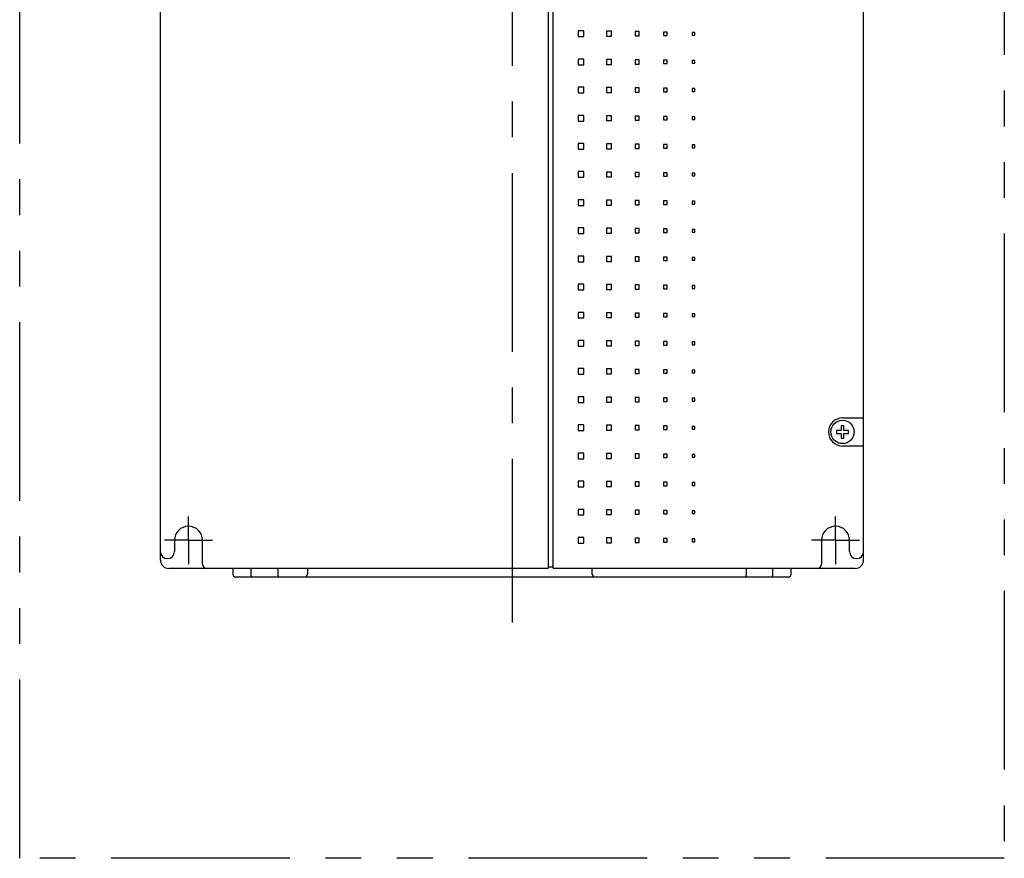
# Model space of a CAD drawing. Extents: x -2158 to -1488, y -3914 to -3311.
# Drawn here: x -2158 to -1808, y -3914 to -3616 of the extents above; entities that cross this region are included whole.
import ezdxf

# ---------------------------------------------------------------- set-up
doc = ezdxf.new("R2010")
doc.units = 0
doc.header["$MEASUREMENT"] = 0
doc.linetypes.add('CENTERX2', pattern=[101.6, 63.5, -12.7, 12.7, -12.7])
doc.linetypes.add('PHANTOMX2', pattern=[127, 63.5, -12.7, 12.7, -12.7, 12.7, -12.7])
for name, color, linetype in [('10', 4, 'CONTINUOUS'), ('12', 3, 'CONTINUOUS'), ('16', 4, 'CENTERX2'), ('18', 1, 'PHANTOMX2')]:
    doc.layers.add(name, color=color, linetype=linetype)

msp = doc.modelspace()

# ---------------------------------------------------------------- linework, layer by layer
at = {"layer": '10'}
for p, q in [((-1858.2, -3808.07), (-1858.2, -3414.07)), ((-2108.2, -3808.07), (-2108.2, -3461.07)), ((-1970.2, -3810.57), (-1970.2, -3592.07)), ((-1959.7, -3620.07), (-1959.7, -3622.07)), ((-1957.7, -3620.07), (-1959.7, -3620.07)), ((-1959.7, -3622.07), (-1957.7, -3622.07)), ((-1957.7, -3622.07), (-1957.7, -3620.07)), ((-1947.83, -3620.19), (-1949.58, -3620.19)), ((-1949.58, -3620.19), (-1949.58, -3621.94)), ((-1949.58, -3621.94), (-1947.83, -3621.94)), ((-1947.83, -3621.94), (-1947.83, -3620.19)), ((-1937.95, -3620.32), (-1939.45, -3620.32)), ((-1939.45, -3620.32), (-1939.45, -3621.82)), ((-1939.45, -3621.82), (-1937.95, -3621.82)), ((-1937.95, -3621.82), (-1937.95, -3620.32)), ((-1928.08, -3620.44), (-1929.33, -3620.44)), ((-1929.33, -3620.44), (-1929.33, -3621.69)), ((-1929.33, -3621.69), (-1928.08, -3621.69)), ((-1928.08, -3621.69), (-1928.08, -3620.44)), ((-1919.2, -3620.57), (-1919.2, -3621.57)), ((-1918.2, -3620.57), (-1919.2, -3620.57)), ((-1919.2, -3621.57), (-1918.2, -3621.57)), ((-1918.2, -3621.57), (-1918.2, -3620.57)), ((-1957.7, -3630.07), (-1959.7, -3630.07)), ((-1959.7, -3630.07), (-1959.7, -3632.07)), ((-1959.7, -3632.07), (-1957.7, -3632.07)), ((-1957.7, -3632.07), (-1957.7, -3630.07)), ((-1947.83, -3630.19), (-1949.58, -3630.19)), ((-1949.58, -3630.19), (-1949.58, -3631.94)), ((-1949.58, -3631.94), (-1947.83, -3631.94)), ((-1947.83, -3631.94), (-1947.83, -3630.19)), ((-1937.95, -3630.32), (-1939.45, -3630.32)), ((-1939.45, -3630.32), (-1939.45, -3631.82)), ((-1939.45, -3631.82), (-1937.95, -3631.82)), ((-1937.95, -3631.82), (-1937.95, -3630.32)), ((-1928.08, -3630.44), (-1929.33, -3630.44)), ((-1929.33, -3630.44), (-1929.33, -3631.69)), ((-1929.33, -3631.69), (-1928.08, -3631.69)), ((-1928.08, -3631.69), (-1928.08, -3630.44)), ((-1919.2, -3630.57), (-1919.2, -3631.57)), ((-1918.2, -3630.57), (-1919.2, -3630.57)), ((-1919.2, -3631.57), (-1918.2, -3631.57)), ((-1918.2, -3631.57), (-1918.2, -3630.57)), ((-1959.7, -3640.07), (-1959.7, -3642.07)), ((-1957.7, -3640.07), (-1959.7, -3640.07)), ((-1959.7, -3642.07), (-1957.7, -3642.07)), ((-1957.7, -3642.07), (-1957.7, -3640.07)), ((-1947.83, -3640.19), (-1949.58, -3640.19)), ((-1949.58, -3640.19), (-1949.58, -3641.94)), ((-1949.58, -3641.94), (-1947.83, -3641.94)), ((-1947.83, -3641.94), (-1947.83, -3640.19)), ((-1937.95, -3640.32), (-1939.45, -3640.32)), ((-1939.45, -3640.32), (-1939.45, -3641.82)), ((-1939.45, -3641.82), (-1937.95, -3641.82)), ((-1937.95, -3641.82), (-1937.95, -3640.32)), ((-1928.08, -3640.44), (-1929.33, -3640.44)), ((-1929.33, -3640.44), (-1929.33, -3641.69)), ((-1929.33, -3641.69), (-1928.08, -3641.69)), ((-1928.08, -3641.69), (-1928.08, -3640.44)), ((-1919.2, -3640.57), (-1919.2, -3641.57)), ((-1918.2, -3640.57), (-1919.2, -3640.57)), ((-1919.2, -3641.57), (-1918.2, -3641.57)), ((-1918.2, -3641.57), (-1918.2, -3640.57)), ((-1959.7, -3650.07), (-1959.7, -3652.07)), ((-1957.7, -3650.07), (-1959.7, -3650.07)), ((-1957.7, -3652.07), (-1957.7, -3650.07)), ((-1947.83, -3650.19), (-1949.58, -3650.19)), ((-1949.58, -3650.19), (-1949.58, -3651.94)), ((-1947.83, -3651.94), (-1947.83, -3650.19)), ((-1937.95, -3650.32), (-1939.45, -3650.32)), ((-1939.45, -3650.32), (-1939.45, -3651.82)), ((-1937.95, -3651.82), (-1937.95, -3650.32)), ((-1928.08, -3650.44), (-1929.33, -3650.44)), ((-1929.33, -3650.44), (-1929.33, -3651.69)), ((-1928.08, -3651.69), (-1928.08, -3650.44)), ((-1959.7, -3652.07), (-1957.7, -3652.07)), ((-1949.58, -3651.94), (-1947.83, -3651.94)), ((-1939.45, -3651.82), (-1937.95, -3651.82)), ((-1929.33, -3651.69), (-1928.08, -3651.69)), ((-1919.2, -3650.57), (-1919.2, -3651.57)), ((-1918.2, -3650.57), (-1919.2, -3650.57)), ((-1919.2, -3651.57), (-1918.2, -3651.57)), ((-1918.2, -3651.57), (-1918.2, -3650.57)), ((-1959.7, -3660.07), (-1959.7, -3662.07)), ((-1957.7, -3660.07), (-1959.7, -3660.07)), ((-1957.7, -3662.07), (-1957.7, -3660.07)), ((-1947.83, -3660.19), (-1949.58, -3660.19)), ((-1949.58, -3660.19), (-1949.58, -3661.94)), ((-1947.83, -3661.94), (-1947.83, -3660.19)), ((-1937.95, -3660.32), (-1939.45, -3660.32)), ((-1939.45, -3660.32), (-1939.45, -3661.82)), ((-1937.95, -3661.82), (-1937.95, -3660.32)), ((-1928.08, -3660.44), (-1929.33, -3660.44)), ((-1929.33, -3660.44), (-1929.33, -3661.69)), ((-1928.08, -3661.69), (-1928.08, -3660.44)), ((-1919.2, -3660.57), (-1919.2, -3661.57)), ((-1918.2, -3660.57), (-1919.2, -3660.57)), ((-1918.2, -3661.57), (-1918.2, -3660.57)), ((-1959.7, -3662.07), (-1957.7, -3662.07)), ((-1949.58, -3661.94), (-1947.83, -3661.94)), ((-1939.45, -3661.82), (-1937.95, -3661.82)), ((-1929.33, -3661.69), (-1928.08, -3661.69)), ((-1919.2, -3661.57), (-1918.2, -3661.57)), ((-1959.7, -3670.07), (-1959.7, -3672.07)), ((-1957.7, -3670.07), (-1959.7, -3670.07)), ((-1957.7, -3672.07), (-1957.7, -3670.07)), ((-1947.83, -3670.19), (-1949.58, -3670.19)), ((-1949.58, -3670.19), (-1949.58, -3671.94)), ((-1947.83, -3671.94), (-1947.83, -3670.19)), ((-1937.95, -3670.32), (-1939.45, -3670.32)), ((-1939.45, -3670.32), (-1939.45, -3671.82)), ((-1937.95, -3671.82), (-1937.95, -3670.32)), ((-1928.08, -3670.44), (-1929.33, -3670.44)), ((-1929.33, -3670.44), (-1929.33, -3671.69)), ((-1928.08, -3671.69), (-1928.08, -3670.44)), ((-1919.2, -3670.57), (-1919.2, -3671.57)), ((-1918.2, -3670.57), (-1919.2, -3670.57)), ((-1918.2, -3671.57), (-1918.2, -3670.57)), ((-1959.7, -3672.07), (-1957.7, -3672.07)), ((-1949.58, -3671.94), (-1947.83, -3671.94)), ((-1939.45, -3671.82), (-1937.95, -3671.82)), ((-1929.33, -3671.69), (-1928.08, -3671.69)), ((-1919.2, -3671.57), (-1918.2, -3671.57)), ((-1959.7, -3680.07), (-1959.7, -3682.07)), ((-1957.7, -3680.07), (-1959.7, -3680.07)), ((-1957.7, -3682.07), (-1957.7, -3680.07)), ((-1947.83, -3680.19), (-1949.58, -3680.19)), ((-1949.58, -3680.19), (-1949.58, -3681.94)), ((-1949.58, -3681.94), (-1947.83, -3681.94)), ((-1947.83, -3681.94), (-1947.83, -3680.19)), ((-1937.95, -3680.32), (-1939.45, -3680.32)), ((-1939.45, -3680.32), (-1939.45, -3681.82)), ((-1939.45, -3681.82), (-1937.95, -3681.82)), ((-1937.95, -3681.82), (-1937.95, -3680.32)), ((-1928.08, -3680.44), (-1929.33, -3680.44)), ((-1929.33, -3680.44), (-1929.33, -3681.69)), ((-1929.33, -3681.69), (-1928.08, -3681.69)), ((-1928.08, -3681.69), (-1928.08, -3680.44)), ((-1919.2, -3680.57), (-1919.2, -3681.57)), ((-1918.2, -3680.57), (-1919.2, -3680.57)), ((-1919.2, -3681.57), (-1918.2, -3681.57)), ((-1918.2, -3681.57), (-1918.2, -3680.57)), ((-1959.7, -3682.07), (-1957.7, -3682.07)), ((-1959.7, -3690.07), (-1959.7, -3692.07)), ((-1957.7, -3690.07), (-1959.7, -3690.07)), ((-1959.7, -3692.07), (-1957.7, -3692.07)), ((-1957.7, -3692.07), (-1957.7, -3690.07)), ((-1947.83, -3690.19), (-1949.58, -3690.19)), ((-1949.58, -3690.19), (-1949.58, -3691.94)), ((-1949.58, -3691.94), (-1947.83, -3691.94)), ((-1947.83, -3691.94), (-1947.83, -3690.19)), ((-1937.95, -3690.32), (-1939.45, -3690.32)), ((-1939.45, -3690.32), (-1939.45, -3691.82)), ((-1939.45, -3691.82), (-1937.95, -3691.82)), ((-1937.95, -3691.82), (-1937.95, -3690.32)), ((-1928.08, -3690.44), (-1929.33, -3690.44)), ((-1929.33, -3690.44), (-1929.33, -3691.69)), ((-1929.33, -3691.69), (-1928.08, -3691.69)), ((-1928.08, -3691.69), (-1928.08, -3690.44)), ((-1919.2, -3690.57), (-1919.2, -3691.57)), ((-1918.2, -3690.57), (-1919.2, -3690.57)), ((-1919.2, -3691.57), (-1918.2, -3691.57)), ((-1918.2, -3691.57), (-1918.2, -3690.57)), ((-1959.7, -3700.07), (-1959.7, -3702.07)), ((-1957.7, -3700.07), (-1959.7, -3700.07)), ((-1959.7, -3702.07), (-1957.7, -3702.07)), ((-1957.7, -3702.07), (-1957.7, -3700.07)), ((-1947.83, -3700.19), (-1949.58, -3700.19)), ((-1949.58, -3700.19), (-1949.58, -3701.94)), ((-1949.58, -3701.94), (-1947.83, -3701.94)), ((-1947.83, -3701.94), (-1947.83, -3700.19)), ((-1937.95, -3700.32), (-1939.45, -3700.32)), ((-1939.45, -3700.32), (-1939.45, -3701.82)), ((-1939.45, -3701.82), (-1937.95, -3701.82)), ((-1937.95, -3701.82), (-1937.95, -3700.32)), ((-1928.08, -3700.44), (-1929.33, -3700.44)), ((-1929.33, -3700.44), (-1929.33, -3701.69)), ((-1929.33, -3701.69), (-1928.08, -3701.69)), ((-1928.08, -3701.69), (-1928.08, -3700.44)), ((-1919.2, -3700.57), (-1919.2, -3701.57)), ((-1918.2, -3700.57), (-1919.2, -3700.57)), ((-1919.2, -3701.57), (-1918.2, -3701.57)), ((-1918.2, -3701.57), (-1918.2, -3700.57)), ((-1959.7, -3710.07), (-1959.7, -3712.07)), ((-1957.7, -3710.07), (-1959.7, -3710.07)), ((-1959.7, -3712.07), (-1957.7, -3712.07)), ((-1957.7, -3712.07), (-1957.7, -3710.07)), ((-1947.83, -3710.19), (-1949.58, -3710.19)), ((-1949.58, -3710.19), (-1949.58, -3711.94)), ((-1949.58, -3711.94), (-1947.83, -3711.94)), ((-1947.83, -3711.94), (-1947.83, -3710.19)), ((-1937.95, -3710.32), (-1939.45, -3710.32)), ((-1939.45, -3710.32), (-1939.45, -3711.82)), ((-1939.45, -3711.82), (-1937.95, -3711.82)), ((-1937.95, -3711.82), (-1937.95, -3710.32)), ((-1928.08, -3710.44), (-1929.33, -3710.44)), ((-1929.33, -3710.44), (-1929.33, -3711.69)), ((-1929.33, -3711.69), (-1928.08, -3711.69)), ((-1928.08, -3711.69), (-1928.08, -3710.44)), ((-1919.2, -3710.57), (-1919.2, -3711.57)), ((-1918.2, -3710.57), (-1919.2, -3710.57)), ((-1919.2, -3711.57), (-1918.2, -3711.57)), ((-1918.2, -3711.57), (-1918.2, -3710.57)), ((-1959.7, -3720.07), (-1959.7, -3722.07)), ((-1957.7, -3720.07), (-1959.7, -3720.07)), ((-1957.7, -3722.07), (-1957.7, -3720.07)), ((-1947.83, -3720.19), (-1949.58, -3720.19)), ((-1949.58, -3720.19), (-1949.58, -3721.94)), ((-1947.83, -3721.94), (-1947.83, -3720.19)), ((-1937.95, -3720.32), (-1939.45, -3720.32)), ((-1939.45, -3720.32), (-1939.45, -3721.82)), ((-1937.95, -3721.82), (-1937.95, -3720.32)), ((-1928.08, -3720.44), (-1929.33, -3720.44)), ((-1929.33, -3720.44), (-1929.33, -3721.69)), ((-1928.08, -3721.69), (-1928.08, -3720.44)), ((-1959.7, -3722.07), (-1957.7, -3722.07)), ((-1949.58, -3721.94), (-1947.83, -3721.94)), ((-1939.45, -3721.82), (-1937.95, -3721.82)), ((-1929.33, -3721.69), (-1928.08, -3721.69)), ((-1919.2, -3720.57), (-1919.2, -3721.57)), ((-1918.2, -3720.57), (-1919.2, -3720.57)), ((-1919.2, -3721.57), (-1918.2, -3721.57)), ((-1918.2, -3721.57), (-1918.2, -3720.57)), ((-1959.7, -3730.07), (-1959.7, -3732.07)), ((-1957.7, -3730.07), (-1959.7, -3730.07)), ((-1957.7, -3732.07), (-1957.7, -3730.07)), ((-1947.83, -3730.19), (-1949.58, -3730.19)), ((-1949.58, -3730.19), (-1949.58, -3731.94)), ((-1947.83, -3731.94), (-1947.83, -3730.19)), ((-1937.95, -3730.32), (-1939.45, -3730.32)), ((-1939.45, -3730.32), (-1939.45, -3731.82)), ((-1937.95, -3731.82), (-1937.95, -3730.32)), ((-1928.08, -3730.44), (-1929.33, -3730.44)), ((-1929.33, -3730.44), (-1929.33, -3731.69)), ((-1928.08, -3731.69), (-1928.08, -3730.44)), ((-1919.2, -3730.57), (-1919.2, -3731.57)), ((-1918.2, -3730.57), (-1919.2, -3730.57)), ((-1918.2, -3731.57), (-1918.2, -3730.57)), ((-1959.7, -3732.07), (-1957.7, -3732.07)), ((-1949.58, -3731.94), (-1947.83, -3731.94)), ((-1939.45, -3731.82), (-1937.95, -3731.82)), ((-1929.33, -3731.69), (-1928.08, -3731.69)), ((-1919.2, -3731.57), (-1918.2, -3731.57)), ((-1959.7, -3740.07), (-1959.7, -3742.07)), ((-1957.7, -3740.07), (-1959.7, -3740.07)), ((-1957.7, -3742.07), (-1957.7, -3740.07)), ((-1947.83, -3740.19), (-1949.58, -3740.19)), ((-1949.58, -3740.19), (-1949.58, -3741.94)), ((-1947.83, -3741.94), (-1947.83, -3740.19)), ((-1937.95, -3740.32), (-1939.45, -3740.32)), ((-1939.45, -3740.32), (-1939.45, -3741.82)), ((-1937.95, -3741.82), (-1937.95, -3740.32)), ((-1928.08, -3740.44), (-1929.33, -3740.44)), ((-1929.33, -3740.44), (-1929.33, -3741.69)), ((-1928.08, -3741.69), (-1928.08, -3740.44)), ((-1919.2, -3740.57), (-1919.2, -3741.57)), ((-1918.2, -3740.57), (-1919.2, -3740.57)), ((-1918.2, -3741.57), (-1918.2, -3740.57)), ((-1959.7, -3742.07), (-1957.7, -3742.07)), ((-1949.58, -3741.94), (-1947.83, -3741.94)), ((-1939.45, -3741.82), (-1937.95, -3741.82)), ((-1929.33, -3741.69), (-1928.08, -3741.69)), ((-1919.2, -3741.57), (-1918.2, -3741.57)), ((-1959.7, -3750.07), (-1959.7, -3752.07)), ((-1957.7, -3750.07), (-1959.7, -3750.07)), ((-1957.7, -3752.07), (-1957.7, -3750.07)), ((-1947.83, -3750.19), (-1949.58, -3750.19)), ((-1949.58, -3750.19), (-1949.58, -3751.94)), ((-1949.58, -3751.94), (-1947.83, -3751.94)), ((-1947.83, -3751.94), (-1947.83, -3750.19)), ((-1937.95, -3750.32), (-1939.45, -3750.32)), ((-1939.45, -3750.32), (-1939.45, -3751.82)), ((-1939.45, -3751.82), (-1937.95, -3751.82)), ((-1937.95, -3751.82), (-1937.95, -3750.32)), ((-1928.08, -3750.44), (-1929.33, -3750.44)), ((-1929.33, -3750.44), (-1929.33, -3751.69)), ((-1929.33, -3751.69), (-1928.08, -3751.69)), ((-1928.08, -3751.69), (-1928.08, -3750.44)), ((-1919.2, -3750.57), (-1919.2, -3751.57)), ((-1918.2, -3750.57), (-1919.2, -3750.57)), ((-1919.2, -3751.57), (-1918.2, -3751.57)), ((-1918.2, -3751.57), (-1918.2, -3750.57)), ((-1959.7, -3752.07), (-1957.7, -3752.07)), ((-1865.7, -3757.57), (-1858.7, -3757.57)), ((-1959.7, -3760.07), (-1959.7, -3762.07)), ((-1957.7, -3760.07), (-1959.7, -3760.07)), ((-1959.7, -3762.07), (-1957.7, -3762.07)), ((-1957.7, -3762.07), (-1957.7, -3760.07)), ((-1947.83, -3760.19), (-1949.58, -3760.19)), ((-1949.58, -3760.19), (-1949.58, -3761.94)), ((-1949.58, -3761.94), (-1947.83, -3761.94)), ((-1947.83, -3761.94), (-1947.83, -3760.19)), ((-1937.95, -3760.32), (-1939.45, -3760.32)), ((-1939.45, -3760.32), (-1939.45, -3761.82)), ((-1939.45, -3761.82), (-1937.95, -3761.82)), ((-1937.95, -3761.82), (-1937.95, -3760.32)), ((-1928.08, -3760.44), (-1929.33, -3760.44)), ((-1929.33, -3760.44), (-1929.33, -3761.69)), ((-1929.33, -3761.69), (-1928.08, -3761.69)), ((-1928.08, -3761.69), (-1928.08, -3760.44)), ((-1919.2, -3760.57), (-1919.2, -3761.57)), ((-1918.2, -3760.57), (-1919.2, -3760.57)), ((-1919.2, -3761.57), (-1918.2, -3761.57)), ((-1918.2, -3761.57), (-1918.2, -3760.57)), ((-1866.2, -3762.07), (-1867.85, -3762.07)), ((-1867.85, -3762.07), (-1867.85, -3763.07)), ((-1865.2, -3760.42), (-1866.2, -3760.42)), ((-1866.2, -3760.42), (-1866.2, -3762.07)), ((-1865.2, -3762.07), (-1865.2, -3760.42)), ((-1863.55, -3762.07), (-1865.2, -3762.07)), ((-1863.55, -3763.07), (-1863.55, -3762.07)), ((-1867.85, -3763.07), (-1866.2, -3763.07)), ((-1866.2, -3763.07), (-1866.2, -3764.72)), ((-1866.2, -3764.72), (-1865.2, -3764.72)), ((-1865.2, -3763.07), (-1863.55, -3763.07)), ((-1865.2, -3764.72), (-1865.2, -3763.07)), ((-1858.7, -3767.57), (-1865.7, -3767.57)), ((-1959.7, -3770.07), (-1959.7, -3772.07)), ((-1957.7, -3770.07), (-1959.7, -3770.07)), ((-1959.7, -3772.07), (-1957.7, -3772.07)), ((-1957.7, -3772.07), (-1957.7, -3770.07)), ((-1947.83, -3770.19), (-1949.58, -3770.19)), ((-1949.58, -3770.19), (-1949.58, -3771.94)), ((-1949.58, -3771.94), (-1947.83, -3771.94)), ((-1947.83, -3771.94), (-1947.83, -3770.19)), ((-1937.95, -3770.32), (-1939.45, -3770.32)), ((-1939.45, -3770.32), (-1939.45, -3771.82)), ((-1939.45, -3771.82), (-1937.95, -3771.82)), ((-1937.95, -3771.82), (-1937.95, -3770.32)), ((-1928.08, -3770.44), (-1929.33, -3770.44)), ((-1929.33, -3770.44), (-1929.33, -3771.69)), ((-1929.33, -3771.69), (-1928.08, -3771.69)), ((-1928.08, -3771.69), (-1928.08, -3770.44)), ((-1919.2, -3770.57), (-1919.2, -3771.57)), ((-1918.2, -3770.57), (-1919.2, -3770.57)), ((-1919.2, -3771.57), (-1918.2, -3771.57)), ((-1918.2, -3771.57), (-1918.2, -3770.57)), ((-1959.7, -3780.07), (-1959.7, -3782.07)), ((-1957.7, -3780.07), (-1959.7, -3780.07)), ((-1959.7, -3782.07), (-1957.7, -3782.07)), ((-1957.7, -3782.07), (-1957.7, -3780.07)), ((-1947.83, -3780.19), (-1949.58, -3780.19)), ((-1949.58, -3780.19), (-1949.58, -3781.94)), ((-1949.58, -3781.94), (-1947.83, -3781.94)), ((-1947.83, -3781.94), (-1947.83, -3780.19)), ((-1937.95, -3780.32), (-1939.45, -3780.32)), ((-1939.45, -3780.32), (-1939.45, -3781.82)), ((-1939.45, -3781.82), (-1937.95, -3781.82)), ((-1937.95, -3781.82), (-1937.95, -3780.32)), ((-1928.08, -3780.44), (-1929.33, -3780.44)), ((-1929.33, -3780.44), (-1929.33, -3781.69)), ((-1929.33, -3781.69), (-1928.08, -3781.69)), ((-1928.08, -3781.69), (-1928.08, -3780.44)), ((-1919.2, -3780.57), (-1919.2, -3781.57)), ((-1918.2, -3780.57), (-1919.2, -3780.57)), ((-1919.2, -3781.57), (-1918.2, -3781.57)), ((-1918.2, -3781.57), (-1918.2, -3780.57)), ((-1959.7, -3790.07), (-1959.7, -3792.07)), ((-1957.7, -3790.07), (-1959.7, -3790.07)), ((-1957.7, -3792.07), (-1957.7, -3790.07)), ((-1947.83, -3790.19), (-1949.58, -3790.19)), ((-1949.58, -3790.19), (-1949.58, -3791.94)), ((-1947.83, -3791.94), (-1947.83, -3790.19)), ((-1937.95, -3790.32), (-1939.45, -3790.32)), ((-1939.45, -3790.32), (-1939.45, -3791.82)), ((-1937.95, -3791.82), (-1937.95, -3790.32)), ((-1928.08, -3790.44), (-1929.33, -3790.44)), ((-1929.33, -3790.44), (-1929.33, -3791.69)), ((-1928.08, -3791.69), (-1928.08, -3790.44)), ((-1959.7, -3792.07), (-1957.7, -3792.07)), ((-1949.58, -3791.94), (-1947.83, -3791.94)), ((-1939.45, -3791.82), (-1937.95, -3791.82)), ((-1929.33, -3791.69), (-1928.08, -3791.69)), ((-1919.2, -3790.57), (-1919.2, -3791.57)), ((-1918.2, -3790.57), (-1919.2, -3790.57)), ((-1919.2, -3791.57), (-1918.2, -3791.57)), ((-1918.2, -3791.57), (-1918.2, -3790.57)), ((-1959.7, -3800.07), (-1959.7, -3802.07)), ((-1957.7, -3800.07), (-1959.7, -3800.07)), ((-1957.7, -3802.07), (-1957.7, -3800.07)), ((-1947.83, -3800.19), (-1949.58, -3800.19)), ((-1949.58, -3800.19), (-1949.58, -3801.94)), ((-1947.83, -3801.94), (-1947.83, -3800.19)), ((-1937.95, -3800.32), (-1939.45, -3800.32)), ((-1939.45, -3800.32), (-1939.45, -3801.82)), ((-1937.95, -3801.82), (-1937.95, -3800.32)), ((-1928.08, -3800.44), (-1929.33, -3800.44)), ((-1929.33, -3800.44), (-1929.33, -3801.69)), ((-1928.08, -3801.69), (-1928.08, -3800.44)), ((-1919.2, -3800.57), (-1919.2, -3801.57)), ((-1918.2, -3800.57), (-1919.2, -3800.57)), ((-1918.2, -3801.57), (-1918.2, -3800.57)), ((-1959.7, -3802.07), (-1957.7, -3802.07)), ((-1949.58, -3801.94), (-1947.83, -3801.94)), ((-1939.45, -3801.82), (-1937.95, -3801.82)), ((-1929.33, -3801.69), (-1928.08, -3801.69)), ((-1919.2, -3801.57), (-1918.2, -3801.57)), ((-1970.7, -3811.07), (-2105.2, -3811.07)), ((-2082.45, -3811.07), (-2082.45, -3813.07)), ((-2075.95, -3813.07), (-2075.95, -3811.07)), ((-2066.45, -3811.07), (-2066.45, -3813.07)), ((-2055.95, -3811.07), (-2055.95, -3813.07)), ((-1968.7, -3810.57), (-1970.2, -3810.57)), ((-1968.7, -3809.57), (-1968.7, -3810.57)), ((-1861.2, -3811.07), (-1968.2, -3811.07)), ((-1954.7, -3813.07), (-1954.7, -3811.07)), ((-1899.95, -3811.07), (-1899.95, -3813.07)), ((-1890.45, -3813.07), (-1890.45, -3811.07)), ((-1883.95, -3813.07), (-1883.95, -3811.07)), ((-2081.45, -3814.07), (-1884.95, -3814.07))]:
    msp.add_line(p, q, dxfattribs=at)
msp.add_circle((-1865.7, -3762.57), 4.15, dxfattribs=at)
for centre, radius, start, end in [((-1865.7, -3762.57), 5, 90, 270), ((-1858.7, -3757.07), 0.5, 270, 0), ((-1858.7, -3768.07), 0.5, 0, 90), ((-2105.2, -3808.07), 3, 180, 270), ((-1970.7, -3810.57), 0.5, 270, 0), ((-1968.2, -3810.57), 0.5, 180, 270), ((-1861.2, -3808.07), 3, 270, 0), ((-2081.45, -3813.07), 1, 180, 270), ((-2056.95, -3813.07), 1, 270, 0), ((-1953.7, -3813.07), 1, 180, 270), ((-1884.95, -3813.07), 1, 270, 0)]:
    msp.add_arc(centre, radius, start, end, dxfattribs=at)
for points, knots in [([(-1968.7, -3490.21), (-1968.7, -3492.21), (-1968.7, -3496.44), (-1968.7, -3503.13), (-1968.7, -3510.51), (-1968.7, -3518.59), (-1968.7, -3527.36), (-1968.7, -3536.87), (-1968.7, -3547.16), (-1968.7, -3558.27), (-1968.7, -3570.26), (-1968.7, -3583.18), (-1968.7, -3597.1), (-1968.7, -3612.08), (-1968.7, -3628.21), (-1968.7, -3645.56), (-1968.7, -3664.24), (-1968.7, -3684.34), (-1968.7, -3705.98), (-1968.7, -3729.26), (-1968.7, -3754.32), (-1968.7, -3781.29), (-1968.7, -3799.92), (-1968.7, -3809.57)], [0, 0, 0, 0, 5.996728, 12.672554, 20.079629, 28.146445, 36.897735, 46.395207, 56.672026, 67.769228, 79.739221, 92.63838, 106.530621, 121.486673, 137.584278, 154.908875, 173.553879, 193.620116, 215.216147, 238.458855, 263.473788, 290.396593, 319.35343, 319.35343, 319.35343, 319.35343]), ([(-2075.54, -3814.07), (-2075.55, -3814.07), (-2075.57, -3814.07), (-2075.6, -3814.06), (-2075.63, -3814.04), (-2075.66, -3814.02), (-2075.69, -3814), (-2075.72, -3813.97), (-2075.75, -3813.93), (-2075.78, -3813.89), (-2075.8, -3813.84), (-2075.83, -3813.79), (-2075.85, -3813.73), (-2075.87, -3813.67), (-2075.89, -3813.61), (-2075.91, -3813.54), (-2075.92, -3813.47), (-2075.93, -3813.39), (-2075.94, -3813.31), (-2075.95, -3813.23), (-2075.95, -3813.15), (-2075.95, -3813.1), (-2075.95, -3813.07)], [0, 0, 0, 0, 0.031053, 0.06306, 0.096795, 0.132917, 0.17195, 0.214279, 0.260171, 0.309782, 0.363182, 0.420362, 0.481249, 0.545708, 0.613552, 0.684547, 0.758413, 0.834834, 0.913459, 0.993904, 1.075765, 1.158614, 1.158614, 1.158614, 1.158614]), ([(-2066.45, -3813.07), (-2066.45, -3813.1), (-2066.45, -3813.15), (-2066.45, -3813.23), (-2066.44, -3813.31), (-2066.43, -3813.39), (-2066.42, -3813.47), (-2066.41, -3813.54), (-2066.39, -3813.61), (-2066.37, -3813.67), (-2066.35, -3813.73), (-2066.33, -3813.79), (-2066.3, -3813.84), (-2066.28, -3813.89), (-2066.25, -3813.93), (-2066.22, -3813.97), (-2066.19, -3814), (-2066.16, -3814.02), (-2066.13, -3814.04), (-2066.1, -3814.06), (-2066.07, -3814.07), (-2066.05, -3814.07), (-2066.04, -3814.07)], [0, 0, 0, 0, 0.08285, 0.16471, 0.245156, 0.32378, 0.400201, 0.474067, 0.545062, 0.612906, 0.677365, 0.738252, 0.795433, 0.848833, 0.898444, 0.944335, 0.986665, 1.025697, 1.061819, 1.095554, 1.127562, 1.158614, 1.158614, 1.158614, 1.158614]), ([(-1899.95, -3813.07), (-1899.95, -3813.1), (-1899.95, -3813.15), (-1899.96, -3813.23), (-1899.97, -3813.31), (-1899.97, -3813.39), (-1899.99, -3813.47), (-1900, -3813.54), (-1900.02, -3813.61), (-1900.04, -3813.67), (-1900.06, -3813.73), (-1900.08, -3813.79), (-1900.1, -3813.84), (-1900.13, -3813.89), (-1900.16, -3813.93), (-1900.18, -3813.97), (-1900.21, -3814), (-1900.24, -3814.02), (-1900.27, -3814.04), (-1900.3, -3814.06), (-1900.34, -3814.07), (-1900.36, -3814.07), (-1900.37, -3814.07)], [0, 0, 0, 0, 0.08285, 0.16471, 0.245156, 0.32378, 0.400201, 0.474067, 0.545062, 0.612906, 0.677365, 0.738252, 0.795433, 0.848833, 0.898444, 0.944335, 0.986665, 1.025697, 1.061819, 1.095554, 1.127562, 1.158614, 1.158614, 1.158614, 1.158614]), ([(-1890.87, -3814.07), (-1890.86, -3814.07), (-1890.84, -3814.07), (-1890.8, -3814.06), (-1890.77, -3814.04), (-1890.74, -3814.02), (-1890.71, -3814), (-1890.68, -3813.97), (-1890.66, -3813.93), (-1890.63, -3813.89), (-1890.6, -3813.84), (-1890.58, -3813.79), (-1890.56, -3813.73), (-1890.54, -3813.67), (-1890.52, -3813.61), (-1890.5, -3813.54), (-1890.49, -3813.47), (-1890.47, -3813.39), (-1890.47, -3813.31), (-1890.46, -3813.23), (-1890.45, -3813.15), (-1890.45, -3813.1), (-1890.45, -3813.07)], [0, 0, 0, 0, 0.031053, 0.06306, 0.096795, 0.132917, 0.17195, 0.214279, 0.260171, 0.309782, 0.363182, 0.420362, 0.481249, 0.545708, 0.613552, 0.684547, 0.758413, 0.834834, 0.913459, 0.993904, 1.075765, 1.158614, 1.158614, 1.158614, 1.158614])]:
    msp.add_open_spline(points, degree=3, knots=knots, dxfattribs=at)
at = {"layer": '12', "ltscale": 10}
for p, q in [((-2098.2, -3801.07), (-2098.2, -3792.57)), ((-1868.2, -3801.07), (-1868.2, -3792.57)), ((-2098.2, -3801.07), (-2106.7, -3801.07)), ((-2098.2, -3801.07), (-2089.7, -3801.07)), ((-2098.2, -3801.07), (-2098.2, -3809.57)), ((-1868.2, -3801.07), (-1876.7, -3801.07)), ((-1868.2, -3801.07), (-1868.2, -3809.57)), ((-1868.2, -3801.07), (-1859.7, -3801.07))]:
    msp.add_line(p, q, dxfattribs=at)
at = {"layer": '12', "ltscale": 7}
for p, q in [((-2103.2, -3801.07), (-2103.2, -3805.07)), ((-2093.2, -3809.57), (-2093.2, -3801.07)), ((-1873.2, -3801.07), (-1873.2, -3809.57)), ((-1863.2, -3805.07), (-1863.2, -3801.07))]:
    msp.add_line(p, q, dxfattribs=at)
for centre, radius, start, end in [((-2098.2, -3801.07), 5, 0, 180), ((-1868.2, -3801.07), 5, 0, 180), ((-2105.7, -3805.07), 2.5, 180, 0), ((-1860.7, -3805.07), 2.5, 180, 0), ((-1874.7, -3809.57), 1.5, 270, 0)]:
    msp.add_arc(centre, radius, start, end, dxfattribs=at)
at = {"layer": '12', "ltscale": 5}
msp.add_arc((-2091.7, -3809.57), 1.5, 180, 270, dxfattribs=at)
at = {"layer": '16'}
msp.add_line((-1983.2, -3365.75), (-1983.2, -3830.28), dxfattribs=at)
at = {"layer": '18'}
msp.add_lwpolyline([(-2158.2, -3311.07), (-1808.2, -3311.07), (-1808.2, -3914.07), (-2158.2, -3914.07)], close=True, dxfattribs=at)

doc.saveas('drawing.dxf')
